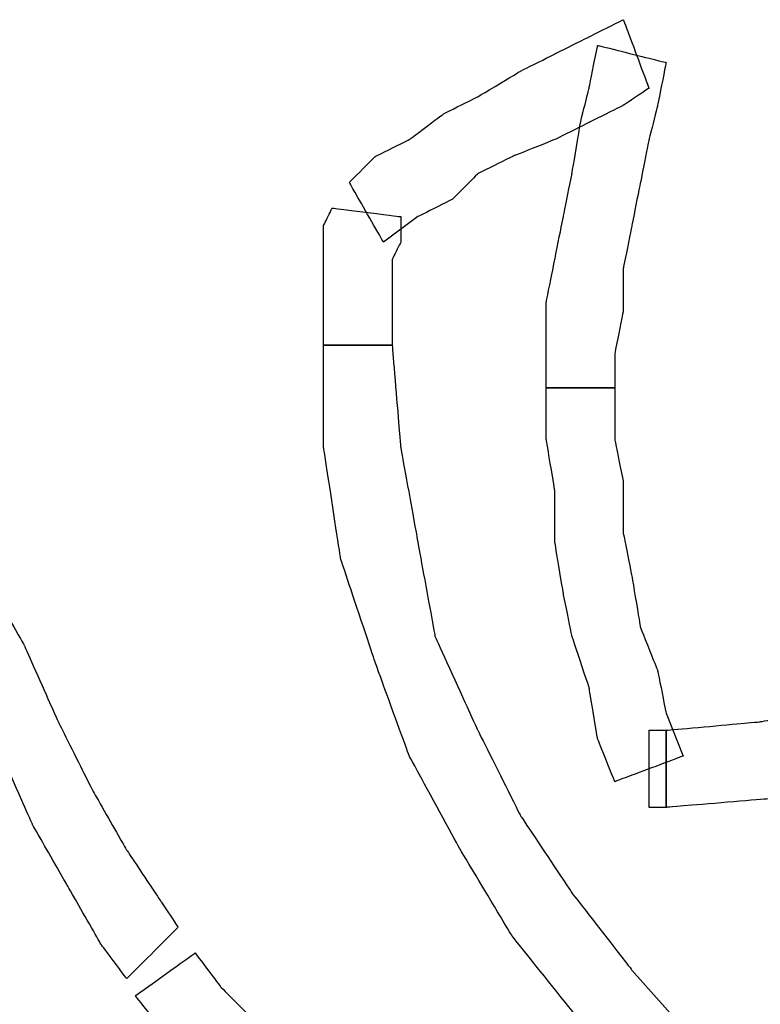
# Model space of a CAD drawing. Extents: x 0 to 216, y 0 to 280.
# Drawn here: x 54 to 58, y 186 to 192 of the extents above; entities that cross this region are included whole.
import ezdxf

# ---------------------------------------------------------------- set-up
doc = ezdxf.new("R2010")
doc.units = 0
doc.header["$LTSCALE"] = 10
doc.header["$MEASUREMENT"] = 0
doc.layers.add('CADdetails-9-EXTRAFINE', color=9, linetype='CONTINUOUS')

msp = doc.modelspace()

# ---------------------------------------------------------------- linework, layer by layer
at = {"layer": 'CADdetails-9-EXTRAFINE'}
for points, knots in [([(56.1317, 190.4528), (56.1317, 190.4528), (56.3393, 190.6085), (56.3393, 190.6085), (56.3393, 190.6085), (56.3393, 190.6085), (56.5469, 190.7123), (56.5469, 190.7123), (56.5469, 190.7123), (56.5469, 190.7123), (56.7027, 190.8681), (56.7027, 190.8681), (56.7027, 190.8681), (56.7027, 190.8681), (56.9103, 190.9719), (56.9103, 190.9719), (56.9103, 190.9719), (56.9103, 190.9719), (57.1698, 191.0757), (57.1698, 191.0757), (57.1698, 191.0757), (57.1698, 191.0757), (57.3775, 191.1795), (57.3775, 191.1795), (57.3775, 191.1795), (57.3775, 191.1795), (57.5851, 191.2833), (57.5851, 191.2833), (57.5851, 191.2833), (57.5851, 191.2833), (57.7408, 191.3871), (57.7408, 191.3871), (57.7408, 191.3871), (57.7408, 191.3871), (57.5851, 191.8024), (57.5851, 191.8024), (57.5851, 191.8024), (57.5851, 191.8024), (57.3775, 191.6986), (57.3775, 191.6986), (57.3775, 191.6986), (57.3775, 191.6986), (57.1698, 191.5948), (57.1698, 191.5948), (57.1698, 191.5948), (57.1698, 191.5948), (56.9622, 191.4909), (56.9622, 191.4909), (56.9622, 191.4909), (56.9622, 191.4909), (56.7027, 191.3352), (56.7027, 191.3352), (56.7027, 191.3352), (56.7027, 191.3352), (56.495, 191.2314), (56.495, 191.2314), (56.495, 191.2314), (56.495, 191.2314), (56.2874, 191.0757), (56.2874, 191.0757), (56.2874, 191.0757), (56.2874, 191.0757), (56.0798, 190.9719), (56.0798, 190.9719), (56.0798, 190.9719), (56.0798, 190.9719), (55.9241, 190.8162), (55.9241, 190.8162), (55.9241, 190.8162), (55.9241, 190.8162), (56.1317, 190.4528), (56.1317, 190.4528)], [0, 0, 0, 0, 0.055556, 0.055556, 0.055556, 0.083333, 0.111111, 0.111111, 0.111111, 0.138889, 0.166667, 0.166667, 0.166667, 0.194444, 0.222222, 0.222222, 0.222222, 0.25, 0.277778, 0.277778, 0.277778, 0.305556, 0.333333, 0.333333, 0.333333, 0.361111, 0.388889, 0.388889, 0.388889, 0.416667, 0.444444, 0.444444, 0.444444, 0.472222, 0.5, 0.5, 0.5, 0.527778, 0.555556, 0.555556, 0.555556, 0.583333, 0.611111, 0.611111, 0.611111, 0.638889, 0.666667, 0.666667, 0.666667, 0.694444, 0.722222, 0.722222, 0.722222, 0.75, 0.777778, 0.777778, 0.777778, 0.805556, 0.833333, 0.833333, 0.833333, 0.861111, 0.888889, 0.888889, 0.888889, 0.916667, 0.944444, 0.944444, 0.944444, 0.972222, 1, 1, 1, 1]), ([(56.1317, 190.4528), (56.1317, 190.4528), (56.3393, 190.6085), (56.3393, 190.6085), (56.3393, 190.6085), (56.3393, 190.6085), (56.5469, 190.7123), (56.5469, 190.7123), (56.5469, 190.7123), (56.5469, 190.7123), (56.7027, 190.8681), (56.7027, 190.8681), (56.7027, 190.8681), (56.7027, 190.8681), (56.9103, 190.9719), (56.9103, 190.9719), (56.9103, 190.9719), (56.9103, 190.9719), (57.1698, 191.0757), (57.1698, 191.0757), (57.1698, 191.0757), (57.1698, 191.0757), (57.3775, 191.1795), (57.3775, 191.1795), (57.3775, 191.1795), (57.3775, 191.1795), (57.5851, 191.2833), (57.5851, 191.2833), (57.5851, 191.2833), (57.5851, 191.2833), (57.7408, 191.3871), (57.7408, 191.3871), (57.7408, 191.3871), (57.7408, 191.3871), (57.5851, 191.8024), (57.5851, 191.8024), (57.5851, 191.8024), (57.5851, 191.8024), (57.3775, 191.6986), (57.3775, 191.6986), (57.3775, 191.6986), (57.3775, 191.6986), (57.1698, 191.5948), (57.1698, 191.5948), (57.1698, 191.5948), (57.1698, 191.5948), (56.9622, 191.4909), (56.9622, 191.4909), (56.9622, 191.4909), (56.9622, 191.4909), (56.7027, 191.3352), (56.7027, 191.3352), (56.7027, 191.3352), (56.7027, 191.3352), (56.495, 191.2314), (56.495, 191.2314), (56.495, 191.2314), (56.495, 191.2314), (56.2874, 191.0757), (56.2874, 191.0757), (56.2874, 191.0757), (56.2874, 191.0757), (56.0798, 190.9719), (56.0798, 190.9719), (56.0798, 190.9719), (56.0798, 190.9719), (55.9241, 190.8162), (55.9241, 190.8162), (55.9241, 190.8162), (55.9241, 190.8162), (56.1317, 190.4528), (56.1317, 190.4528)], [0, 0, 0, 0, 0.055556, 0.055556, 0.055556, 0.083333, 0.111111, 0.111111, 0.111111, 0.138889, 0.166667, 0.166667, 0.166667, 0.194444, 0.222222, 0.222222, 0.222222, 0.25, 0.277778, 0.277778, 0.277778, 0.305556, 0.333333, 0.333333, 0.333333, 0.361111, 0.388889, 0.388889, 0.388889, 0.416667, 0.444444, 0.444444, 0.444444, 0.472222, 0.5, 0.5, 0.5, 0.527778, 0.555556, 0.555556, 0.555556, 0.583333, 0.611111, 0.611111, 0.611111, 0.638889, 0.666667, 0.666667, 0.666667, 0.694444, 0.722222, 0.722222, 0.722222, 0.75, 0.777778, 0.777778, 0.777778, 0.805556, 0.833333, 0.833333, 0.833333, 0.861111, 0.888889, 0.888889, 0.888889, 0.916667, 0.944444, 0.944444, 0.944444, 0.972222, 1, 1, 1, 1]), ([(57.5332, 189.5704), (57.5332, 189.5704), (57.5332, 189.778), (57.5332, 189.778), (57.5332, 189.778), (57.5332, 189.778), (57.5851, 190.0376), (57.5851, 190.0376), (57.5851, 190.0376), (57.5851, 190.0376), (57.5851, 190.2971), (57.5851, 190.2971), (57.5851, 190.2971), (57.5851, 190.2971), (57.637, 190.5566), (57.637, 190.5566), (57.637, 190.5566), (57.637, 190.5566), (57.6889, 190.8162), (57.6889, 190.8162), (57.6889, 190.8162), (57.6889, 190.8162), (57.7408, 191.0757), (57.7408, 191.0757), (57.7408, 191.0757), (57.7408, 191.0757), (57.7927, 191.2833), (57.7927, 191.2833), (57.7927, 191.2833), (57.7927, 191.2833), (57.8446, 191.5429), (57.8446, 191.5429), (57.8446, 191.5429), (57.8446, 191.5429), (57.4294, 191.6467), (57.4294, 191.6467), (57.4294, 191.6467), (57.4294, 191.6467), (57.3775, 191.3871), (57.3775, 191.3871), (57.3775, 191.3871), (57.3775, 191.3871), (57.3256, 191.1795), (57.3256, 191.1795), (57.3256, 191.1795), (57.3256, 191.1795), (57.2737, 190.8681), (57.2737, 190.8681), (57.2737, 190.8681), (57.2737, 190.8681), (57.2217, 190.6085), (57.2217, 190.6085), (57.2217, 190.6085), (57.2217, 190.6085), (57.1698, 190.349), (57.1698, 190.349), (57.1698, 190.349), (57.1698, 190.349), (57.1179, 190.0895), (57.1179, 190.0895), (57.1179, 190.0895), (57.1179, 190.0895), (57.1179, 189.8299), (57.1179, 189.8299), (57.1179, 189.8299), (57.1179, 189.8299), (57.1179, 189.5704), (57.1179, 189.5704), (57.1179, 189.5704), (57.1179, 189.5704), (57.5332, 189.5704), (57.5332, 189.5704)], [0, 0, 0, 0, 0.055556, 0.055556, 0.055556, 0.083333, 0.111111, 0.111111, 0.111111, 0.138889, 0.166667, 0.166667, 0.166667, 0.194444, 0.222222, 0.222222, 0.222222, 0.25, 0.277778, 0.277778, 0.277778, 0.305556, 0.333333, 0.333333, 0.333333, 0.361111, 0.388889, 0.388889, 0.388889, 0.416667, 0.444444, 0.444444, 0.444444, 0.472222, 0.5, 0.5, 0.5, 0.527778, 0.555556, 0.555556, 0.555556, 0.583333, 0.611111, 0.611111, 0.611111, 0.638889, 0.666667, 0.666667, 0.666667, 0.694444, 0.722222, 0.722222, 0.722222, 0.75, 0.777778, 0.777778, 0.777778, 0.805556, 0.833333, 0.833333, 0.833333, 0.861111, 0.888889, 0.888889, 0.888889, 0.916667, 0.944444, 0.944444, 0.944444, 0.972222, 1, 1, 1, 1]), ([(57.5332, 189.5704), (57.5332, 189.5704), (57.5332, 189.778), (57.5332, 189.778), (57.5332, 189.778), (57.5332, 189.778), (57.5851, 190.0376), (57.5851, 190.0376), (57.5851, 190.0376), (57.5851, 190.0376), (57.5851, 190.2971), (57.5851, 190.2971), (57.5851, 190.2971), (57.5851, 190.2971), (57.637, 190.5566), (57.637, 190.5566), (57.637, 190.5566), (57.637, 190.5566), (57.6889, 190.8162), (57.6889, 190.8162), (57.6889, 190.8162), (57.6889, 190.8162), (57.7408, 191.0757), (57.7408, 191.0757), (57.7408, 191.0757), (57.7408, 191.0757), (57.7927, 191.2833), (57.7927, 191.2833), (57.7927, 191.2833), (57.7927, 191.2833), (57.8446, 191.5429), (57.8446, 191.5429), (57.8446, 191.5429), (57.8446, 191.5429), (57.4294, 191.6467), (57.4294, 191.6467), (57.4294, 191.6467), (57.4294, 191.6467), (57.3775, 191.3871), (57.3775, 191.3871), (57.3775, 191.3871), (57.3775, 191.3871), (57.3256, 191.1795), (57.3256, 191.1795), (57.3256, 191.1795), (57.3256, 191.1795), (57.2737, 190.8681), (57.2737, 190.8681), (57.2737, 190.8681), (57.2737, 190.8681), (57.2217, 190.6085), (57.2217, 190.6085), (57.2217, 190.6085), (57.2217, 190.6085), (57.1698, 190.349), (57.1698, 190.349), (57.1698, 190.349), (57.1698, 190.349), (57.1179, 190.0895), (57.1179, 190.0895), (57.1179, 190.0895), (57.1179, 190.0895), (57.1179, 189.8299), (57.1179, 189.8299), (57.1179, 189.8299), (57.1179, 189.8299), (57.1179, 189.5704), (57.1179, 189.5704), (57.1179, 189.5704), (57.1179, 189.5704), (57.5332, 189.5704), (57.5332, 189.5704)], [0, 0, 0, 0, 0.055556, 0.055556, 0.055556, 0.083333, 0.111111, 0.111111, 0.111111, 0.138889, 0.166667, 0.166667, 0.166667, 0.194444, 0.222222, 0.222222, 0.222222, 0.25, 0.277778, 0.277778, 0.277778, 0.305556, 0.333333, 0.333333, 0.333333, 0.361111, 0.388889, 0.388889, 0.388889, 0.416667, 0.444444, 0.444444, 0.444444, 0.472222, 0.5, 0.5, 0.5, 0.527778, 0.555556, 0.555556, 0.555556, 0.583333, 0.611111, 0.611111, 0.611111, 0.638889, 0.666667, 0.666667, 0.666667, 0.694444, 0.722222, 0.722222, 0.722222, 0.75, 0.777778, 0.777778, 0.777778, 0.805556, 0.833333, 0.833333, 0.833333, 0.861111, 0.888889, 0.888889, 0.888889, 0.916667, 0.944444, 0.944444, 0.944444, 0.972222, 1, 1, 1, 1]), ([(56.1837, 189.8299), (56.1837, 189.8299), (56.1837, 189.9337), (56.1837, 189.9337), (56.1837, 189.9337), (56.1837, 189.9337), (56.1837, 190.0376), (56.1837, 190.0376), (56.1837, 190.0376), (56.1837, 190.0376), (56.1837, 190.1414), (56.1837, 190.1414), (56.1837, 190.1414), (56.1837, 190.1414), (56.1837, 190.2452), (56.1837, 190.2452), (56.1837, 190.2452), (56.1837, 190.2452), (56.1837, 190.349), (56.1837, 190.349), (56.1837, 190.349), (56.1837, 190.349), (56.2355, 190.4528), (56.2355, 190.4528), (56.2355, 190.4528), (56.2355, 190.4528), (56.2355, 190.5566), (56.2355, 190.5566), (56.2355, 190.5566), (56.2355, 190.5566), (56.2355, 190.6085), (56.2355, 190.6085), (56.2355, 190.6085), (56.2355, 190.6085), (55.8202, 190.6604), (55.8202, 190.6604), (55.8202, 190.6604), (55.8202, 190.6604), (55.7683, 190.5566), (55.7683, 190.5566), (55.7683, 190.5566), (55.7683, 190.5566), (55.7683, 190.4528), (55.7683, 190.4528), (55.7683, 190.4528), (55.7683, 190.4528), (55.7683, 190.349), (55.7683, 190.349), (55.7683, 190.349), (55.7683, 190.349), (55.7683, 190.2452), (55.7683, 190.2452), (55.7683, 190.2452), (55.7683, 190.2452), (55.7683, 190.1414), (55.7683, 190.1414), (55.7683, 190.1414), (55.7683, 190.1414), (55.7683, 190.0376), (55.7683, 190.0376), (55.7683, 190.0376), (55.7683, 190.0376), (55.7683, 189.9337), (55.7683, 189.9337), (55.7683, 189.9337), (55.7683, 189.9337), (55.7683, 189.8299), (55.7683, 189.8299), (55.7683, 189.8299), (55.7683, 189.8299), (56.1837, 189.8299), (56.1837, 189.8299)], [0, 0, 0, 0, 0.055556, 0.055556, 0.055556, 0.083333, 0.111111, 0.111111, 0.111111, 0.138889, 0.166667, 0.166667, 0.166667, 0.194444, 0.222222, 0.222222, 0.222222, 0.25, 0.277778, 0.277778, 0.277778, 0.305556, 0.333333, 0.333333, 0.333333, 0.361111, 0.388889, 0.388889, 0.388889, 0.416667, 0.444444, 0.444444, 0.444444, 0.472222, 0.5, 0.5, 0.5, 0.527778, 0.555556, 0.555556, 0.555556, 0.583333, 0.611111, 0.611111, 0.611111, 0.638889, 0.666667, 0.666667, 0.666667, 0.694444, 0.722222, 0.722222, 0.722222, 0.75, 0.777778, 0.777778, 0.777778, 0.805556, 0.833333, 0.833333, 0.833333, 0.861111, 0.888889, 0.888889, 0.888889, 0.916667, 0.944444, 0.944444, 0.944444, 0.972222, 1, 1, 1, 1]), ([(56.1837, 189.8299), (56.1837, 189.8299), (56.1837, 189.9337), (56.1837, 189.9337), (56.1837, 189.9337), (56.1837, 189.9337), (56.1837, 190.0376), (56.1837, 190.0376), (56.1837, 190.0376), (56.1837, 190.0376), (56.1837, 190.1414), (56.1837, 190.1414), (56.1837, 190.1414), (56.1837, 190.1414), (56.1837, 190.2452), (56.1837, 190.2452), (56.1837, 190.2452), (56.1837, 190.2452), (56.1837, 190.349), (56.1837, 190.349), (56.1837, 190.349), (56.1837, 190.349), (56.2355, 190.4528), (56.2355, 190.4528), (56.2355, 190.4528), (56.2355, 190.4528), (56.2355, 190.5566), (56.2355, 190.5566), (56.2355, 190.5566), (56.2355, 190.5566), (56.2355, 190.6085), (56.2355, 190.6085), (56.2355, 190.6085), (56.2355, 190.6085), (55.8202, 190.6604), (55.8202, 190.6604), (55.8202, 190.6604), (55.8202, 190.6604), (55.7683, 190.5566), (55.7683, 190.5566), (55.7683, 190.5566), (55.7683, 190.5566), (55.7683, 190.4528), (55.7683, 190.4528), (55.7683, 190.4528), (55.7683, 190.4528), (55.7683, 190.349), (55.7683, 190.349), (55.7683, 190.349), (55.7683, 190.349), (55.7683, 190.2452), (55.7683, 190.2452), (55.7683, 190.2452), (55.7683, 190.2452), (55.7683, 190.1414), (55.7683, 190.1414), (55.7683, 190.1414), (55.7683, 190.1414), (55.7683, 190.0376), (55.7683, 190.0376), (55.7683, 190.0376), (55.7683, 190.0376), (55.7683, 189.9337), (55.7683, 189.9337), (55.7683, 189.9337), (55.7683, 189.9337), (55.7683, 189.8299), (55.7683, 189.8299), (55.7683, 189.8299), (55.7683, 189.8299), (56.1837, 189.8299), (56.1837, 189.8299)], [0, 0, 0, 0, 0.055556, 0.055556, 0.055556, 0.083333, 0.111111, 0.111111, 0.111111, 0.138889, 0.166667, 0.166667, 0.166667, 0.194444, 0.222222, 0.222222, 0.222222, 0.25, 0.277778, 0.277778, 0.277778, 0.305556, 0.333333, 0.333333, 0.333333, 0.361111, 0.388889, 0.388889, 0.388889, 0.416667, 0.444444, 0.444444, 0.444444, 0.472222, 0.5, 0.5, 0.5, 0.527778, 0.555556, 0.555556, 0.555556, 0.583333, 0.611111, 0.611111, 0.611111, 0.638889, 0.666667, 0.666667, 0.666667, 0.694444, 0.722222, 0.722222, 0.722222, 0.75, 0.777778, 0.777778, 0.777778, 0.805556, 0.833333, 0.833333, 0.833333, 0.861111, 0.888889, 0.888889, 0.888889, 0.916667, 0.944444, 0.944444, 0.944444, 0.972222, 1, 1, 1, 1]), ([(58.0523, 185.5736), (58.0523, 185.5736), (57.637, 186.0408), (57.637, 186.0408), (57.637, 186.0408), (57.637, 186.0408), (57.2737, 186.5079), (57.2737, 186.5079), (57.2737, 186.5079), (57.2737, 186.5079), (56.9622, 186.9751), (56.9622, 186.9751), (56.9622, 186.9751), (56.9622, 186.9751), (56.7027, 187.4942), (56.7027, 187.4942), (56.7027, 187.4942), (56.7027, 187.4942), (56.4431, 188.0651), (56.4431, 188.0651), (56.4431, 188.0651), (56.4431, 188.0651), (56.3393, 188.6361), (56.3393, 188.6361), (56.3393, 188.6361), (56.3393, 188.6361), (56.2355, 189.2071), (56.2355, 189.2071), (56.2355, 189.2071), (56.2355, 189.2071), (56.1837, 189.8299), (56.1837, 189.8299), (56.1837, 189.8299), (56.1837, 189.8299), (55.7683, 189.8299), (55.7683, 189.8299), (55.7683, 189.8299), (55.7683, 189.8299), (55.7683, 189.2071), (55.7683, 189.2071), (55.7683, 189.2071), (55.7683, 189.2071), (55.8721, 188.5323), (55.8721, 188.5323), (55.8721, 188.5323), (55.8721, 188.5323), (56.0798, 187.9094), (56.0798, 187.9094), (56.0798, 187.9094), (56.0798, 187.9094), (56.2874, 187.3384), (56.2874, 187.3384), (56.2874, 187.3384), (56.2874, 187.3384), (56.5989, 186.7675), (56.5989, 186.7675), (56.5989, 186.7675), (56.5989, 186.7675), (56.9103, 186.2484), (56.9103, 186.2484), (56.9103, 186.2484), (56.9103, 186.2484), (57.3256, 185.7293), (57.3256, 185.7293), (57.3256, 185.7293), (57.3256, 185.7293), (57.7927, 185.2621), (57.7927, 185.2621), (57.7927, 185.2621), (57.7927, 185.2621), (58.0523, 185.5736), (58.0523, 185.5736)], [0, 0, 0, 0, 0.055556, 0.055556, 0.055556, 0.083333, 0.111111, 0.111111, 0.111111, 0.138889, 0.166667, 0.166667, 0.166667, 0.194444, 0.222222, 0.222222, 0.222222, 0.25, 0.277778, 0.277778, 0.277778, 0.305556, 0.333333, 0.333333, 0.333333, 0.361111, 0.388889, 0.388889, 0.388889, 0.416667, 0.444444, 0.444444, 0.444444, 0.472222, 0.5, 0.5, 0.5, 0.527778, 0.555556, 0.555556, 0.555556, 0.583333, 0.611111, 0.611111, 0.611111, 0.638889, 0.666667, 0.666667, 0.666667, 0.694444, 0.722222, 0.722222, 0.722222, 0.75, 0.777778, 0.777778, 0.777778, 0.805556, 0.833333, 0.833333, 0.833333, 0.861111, 0.888889, 0.888889, 0.888889, 0.916667, 0.944444, 0.944444, 0.944444, 0.972222, 1, 1, 1, 1]), ([(58.0523, 185.5736), (58.0523, 185.5736), (57.637, 186.0408), (57.637, 186.0408), (57.637, 186.0408), (57.637, 186.0408), (57.2737, 186.5079), (57.2737, 186.5079), (57.2737, 186.5079), (57.2737, 186.5079), (56.9622, 186.9751), (56.9622, 186.9751), (56.9622, 186.9751), (56.9622, 186.9751), (56.7027, 187.4942), (56.7027, 187.4942), (56.7027, 187.4942), (56.7027, 187.4942), (56.4431, 188.0651), (56.4431, 188.0651), (56.4431, 188.0651), (56.4431, 188.0651), (56.3393, 188.6361), (56.3393, 188.6361), (56.3393, 188.6361), (56.3393, 188.6361), (56.2355, 189.2071), (56.2355, 189.2071), (56.2355, 189.2071), (56.2355, 189.2071), (56.1837, 189.8299), (56.1837, 189.8299), (56.1837, 189.8299), (56.1837, 189.8299), (55.7683, 189.8299), (55.7683, 189.8299), (55.7683, 189.8299), (55.7683, 189.8299), (55.7683, 189.2071), (55.7683, 189.2071), (55.7683, 189.2071), (55.7683, 189.2071), (55.8721, 188.5323), (55.8721, 188.5323), (55.8721, 188.5323), (55.8721, 188.5323), (56.0798, 187.9094), (56.0798, 187.9094), (56.0798, 187.9094), (56.0798, 187.9094), (56.2874, 187.3384), (56.2874, 187.3384), (56.2874, 187.3384), (56.2874, 187.3384), (56.5989, 186.7675), (56.5989, 186.7675), (56.5989, 186.7675), (56.5989, 186.7675), (56.9103, 186.2484), (56.9103, 186.2484), (56.9103, 186.2484), (56.9103, 186.2484), (57.3256, 185.7293), (57.3256, 185.7293), (57.3256, 185.7293), (57.3256, 185.7293), (57.7927, 185.2621), (57.7927, 185.2621), (57.7927, 185.2621), (57.7927, 185.2621), (58.0523, 185.5736), (58.0523, 185.5736)], [0, 0, 0, 0, 0.055556, 0.055556, 0.055556, 0.083333, 0.111111, 0.111111, 0.111111, 0.138889, 0.166667, 0.166667, 0.166667, 0.194444, 0.222222, 0.222222, 0.222222, 0.25, 0.277778, 0.277778, 0.277778, 0.305556, 0.333333, 0.333333, 0.333333, 0.361111, 0.388889, 0.388889, 0.388889, 0.416667, 0.444444, 0.444444, 0.444444, 0.472222, 0.5, 0.5, 0.5, 0.527778, 0.555556, 0.555556, 0.555556, 0.583333, 0.611111, 0.611111, 0.611111, 0.638889, 0.666667, 0.666667, 0.666667, 0.694444, 0.722222, 0.722222, 0.722222, 0.75, 0.777778, 0.777778, 0.777778, 0.805556, 0.833333, 0.833333, 0.833333, 0.861111, 0.888889, 0.888889, 0.888889, 0.916667, 0.944444, 0.944444, 0.944444, 0.972222, 1, 1, 1, 1]), ([(61.4262, 189.7261), (61.4262, 189.7261), (61.1148, 189.259), (61.1148, 189.259), (61.1148, 189.259), (61.1148, 189.259), (60.8033, 188.7918), (60.8033, 188.7918), (60.8033, 188.7918), (60.8033, 188.7918), (60.3881, 188.4284), (60.3881, 188.4284), (60.3881, 188.4284), (60.3881, 188.4284), (59.9728, 188.117), (59.9728, 188.117), (59.9728, 188.117), (59.9728, 188.117), (59.4538, 187.8575), (59.4538, 187.8575), (59.4538, 187.8575), (59.4538, 187.8575), (58.9346, 187.6499), (58.9346, 187.6499), (58.9346, 187.6499), (58.9346, 187.6499), (58.4156, 187.5461), (58.4156, 187.5461), (58.4156, 187.5461), (58.4156, 187.5461), (57.8446, 187.4942), (57.8446, 187.4942), (57.8446, 187.4942), (57.8446, 187.4942), (57.8446, 187.027), (57.8446, 187.027), (57.8446, 187.027), (57.8446, 187.027), (58.4675, 187.0788), (58.4675, 187.0788), (58.4675, 187.0788), (58.4675, 187.0788), (59.0904, 187.2346), (59.0904, 187.2346), (59.0904, 187.2346), (59.0904, 187.2346), (59.6613, 187.4423), (59.6613, 187.4423), (59.6613, 187.4423), (59.6613, 187.4423), (60.1804, 187.7536), (60.1804, 187.7536), (60.1804, 187.7536), (60.1804, 187.7536), (60.6995, 188.0651), (60.6995, 188.0651), (60.6995, 188.0651), (60.6995, 188.0651), (61.1148, 188.5323), (61.1148, 188.5323), (61.1148, 188.5323), (61.1148, 188.5323), (61.4781, 188.9994), (61.4781, 188.9994), (61.4781, 188.9994), (61.4781, 188.9994), (61.7895, 189.5185), (61.7895, 189.5185), (61.7895, 189.5185), (61.7895, 189.5185), (61.4262, 189.7261), (61.4262, 189.7261)], [0, 0, 0, 0, 0.055556, 0.055556, 0.055556, 0.083333, 0.111111, 0.111111, 0.111111, 0.138889, 0.166667, 0.166667, 0.166667, 0.194444, 0.222222, 0.222222, 0.222222, 0.25, 0.277778, 0.277778, 0.277778, 0.305556, 0.333333, 0.333333, 0.333333, 0.361111, 0.388889, 0.388889, 0.388889, 0.416667, 0.444444, 0.444444, 0.444444, 0.472222, 0.5, 0.5, 0.5, 0.527778, 0.555556, 0.555556, 0.555556, 0.583333, 0.611111, 0.611111, 0.611111, 0.638889, 0.666667, 0.666667, 0.666667, 0.694444, 0.722222, 0.722222, 0.722222, 0.75, 0.777778, 0.777778, 0.777778, 0.805556, 0.833333, 0.833333, 0.833333, 0.861111, 0.888889, 0.888889, 0.888889, 0.916667, 0.944444, 0.944444, 0.944444, 0.972222, 1, 1, 1, 1]), ([(61.4262, 189.7261), (61.4262, 189.7261), (61.1148, 189.259), (61.1148, 189.259), (61.1148, 189.259), (61.1148, 189.259), (60.8033, 188.7918), (60.8033, 188.7918), (60.8033, 188.7918), (60.8033, 188.7918), (60.3881, 188.4284), (60.3881, 188.4284), (60.3881, 188.4284), (60.3881, 188.4284), (59.9728, 188.117), (59.9728, 188.117), (59.9728, 188.117), (59.9728, 188.117), (59.4538, 187.8575), (59.4538, 187.8575), (59.4538, 187.8575), (59.4538, 187.8575), (58.9346, 187.6499), (58.9346, 187.6499), (58.9346, 187.6499), (58.9346, 187.6499), (58.4156, 187.5461), (58.4156, 187.5461), (58.4156, 187.5461), (58.4156, 187.5461), (57.8446, 187.4942), (57.8446, 187.4942), (57.8446, 187.4942), (57.8446, 187.4942), (57.8446, 187.027), (57.8446, 187.027), (57.8446, 187.027), (57.8446, 187.027), (58.4675, 187.0788), (58.4675, 187.0788), (58.4675, 187.0788), (58.4675, 187.0788), (59.0904, 187.2346), (59.0904, 187.2346), (59.0904, 187.2346), (59.0904, 187.2346), (59.6613, 187.4423), (59.6613, 187.4423), (59.6613, 187.4423), (59.6613, 187.4423), (60.1804, 187.7536), (60.1804, 187.7536), (60.1804, 187.7536), (60.1804, 187.7536), (60.6995, 188.0651), (60.6995, 188.0651), (60.6995, 188.0651), (60.6995, 188.0651), (61.1148, 188.5323), (61.1148, 188.5323), (61.1148, 188.5323), (61.1148, 188.5323), (61.4781, 188.9994), (61.4781, 188.9994), (61.4781, 188.9994), (61.4781, 188.9994), (61.7895, 189.5185), (61.7895, 189.5185), (61.7895, 189.5185), (61.7895, 189.5185), (61.4262, 189.7261), (61.4262, 189.7261)], [0, 0, 0, 0, 0.055556, 0.055556, 0.055556, 0.083333, 0.111111, 0.111111, 0.111111, 0.138889, 0.166667, 0.166667, 0.166667, 0.194444, 0.222222, 0.222222, 0.222222, 0.25, 0.277778, 0.277778, 0.277778, 0.305556, 0.333333, 0.333333, 0.333333, 0.361111, 0.388889, 0.388889, 0.388889, 0.416667, 0.444444, 0.444444, 0.444444, 0.472222, 0.5, 0.5, 0.5, 0.527778, 0.555556, 0.555556, 0.555556, 0.583333, 0.611111, 0.611111, 0.611111, 0.638889, 0.666667, 0.666667, 0.666667, 0.694444, 0.722222, 0.722222, 0.722222, 0.75, 0.777778, 0.777778, 0.777778, 0.805556, 0.833333, 0.833333, 0.833333, 0.861111, 0.888889, 0.888889, 0.888889, 0.916667, 0.944444, 0.944444, 0.944444, 0.972222, 1, 1, 1, 1]), ([(57.9485, 187.3384), (57.9485, 187.3384), (57.8446, 187.598), (57.8446, 187.598), (57.8446, 187.598), (57.8446, 187.598), (57.7927, 187.8575), (57.7927, 187.8575), (57.7927, 187.8575), (57.7927, 187.8575), (57.6889, 188.117), (57.6889, 188.117), (57.6889, 188.117), (57.6889, 188.117), (57.637, 188.4284), (57.637, 188.4284), (57.637, 188.4284), (57.637, 188.4284), (57.5851, 188.688), (57.5851, 188.688), (57.5851, 188.688), (57.5851, 188.688), (57.5851, 188.9994), (57.5851, 188.9994), (57.5851, 188.9994), (57.5851, 188.9994), (57.5332, 189.259), (57.5332, 189.259), (57.5332, 189.259), (57.5332, 189.259), (57.5332, 189.5704), (57.5332, 189.5704), (57.5332, 189.5704), (57.5332, 189.5704), (57.1179, 189.5704), (57.1179, 189.5704), (57.1179, 189.5704), (57.1179, 189.5704), (57.1179, 189.259), (57.1179, 189.259), (57.1179, 189.259), (57.1179, 189.259), (57.1698, 188.9475), (57.1698, 188.9475), (57.1698, 188.9475), (57.1698, 188.9475), (57.1698, 188.6361), (57.1698, 188.6361), (57.1698, 188.6361), (57.1698, 188.6361), (57.2217, 188.3247), (57.2217, 188.3247), (57.2217, 188.3247), (57.2217, 188.3247), (57.2737, 188.0651), (57.2737, 188.0651), (57.2737, 188.0651), (57.2737, 188.0651), (57.3775, 187.7536), (57.3775, 187.7536), (57.3775, 187.7536), (57.3775, 187.7536), (57.4294, 187.4423), (57.4294, 187.4423), (57.4294, 187.4423), (57.4294, 187.4423), (57.5332, 187.1827), (57.5332, 187.1827), (57.5332, 187.1827), (57.5332, 187.1827), (57.9485, 187.3384), (57.9485, 187.3384)], [0, 0, 0, 0, 0.055556, 0.055556, 0.055556, 0.083333, 0.111111, 0.111111, 0.111111, 0.138889, 0.166667, 0.166667, 0.166667, 0.194444, 0.222222, 0.222222, 0.222222, 0.25, 0.277778, 0.277778, 0.277778, 0.305556, 0.333333, 0.333333, 0.333333, 0.361111, 0.388889, 0.388889, 0.388889, 0.416667, 0.444444, 0.444444, 0.444444, 0.472222, 0.5, 0.5, 0.5, 0.527778, 0.555556, 0.555556, 0.555556, 0.583333, 0.611111, 0.611111, 0.611111, 0.638889, 0.666667, 0.666667, 0.666667, 0.694444, 0.722222, 0.722222, 0.722222, 0.75, 0.777778, 0.777778, 0.777778, 0.805556, 0.833333, 0.833333, 0.833333, 0.861111, 0.888889, 0.888889, 0.888889, 0.916667, 0.944444, 0.944444, 0.944444, 0.972222, 1, 1, 1, 1]), ([(57.9485, 187.3384), (57.9485, 187.3384), (57.8446, 187.598), (57.8446, 187.598), (57.8446, 187.598), (57.8446, 187.598), (57.7927, 187.8575), (57.7927, 187.8575), (57.7927, 187.8575), (57.7927, 187.8575), (57.6889, 188.117), (57.6889, 188.117), (57.6889, 188.117), (57.6889, 188.117), (57.637, 188.4284), (57.637, 188.4284), (57.637, 188.4284), (57.637, 188.4284), (57.5851, 188.688), (57.5851, 188.688), (57.5851, 188.688), (57.5851, 188.688), (57.5851, 188.9994), (57.5851, 188.9994), (57.5851, 188.9994), (57.5851, 188.9994), (57.5332, 189.259), (57.5332, 189.259), (57.5332, 189.259), (57.5332, 189.259), (57.5332, 189.5704), (57.5332, 189.5704), (57.5332, 189.5704), (57.5332, 189.5704), (57.1179, 189.5704), (57.1179, 189.5704), (57.1179, 189.5704), (57.1179, 189.5704), (57.1179, 189.259), (57.1179, 189.259), (57.1179, 189.259), (57.1179, 189.259), (57.1698, 188.9475), (57.1698, 188.9475), (57.1698, 188.9475), (57.1698, 188.9475), (57.1698, 188.6361), (57.1698, 188.6361), (57.1698, 188.6361), (57.1698, 188.6361), (57.2217, 188.3247), (57.2217, 188.3247), (57.2217, 188.3247), (57.2217, 188.3247), (57.2737, 188.0651), (57.2737, 188.0651), (57.2737, 188.0651), (57.2737, 188.0651), (57.3775, 187.7536), (57.3775, 187.7536), (57.3775, 187.7536), (57.3775, 187.7536), (57.4294, 187.4423), (57.4294, 187.4423), (57.4294, 187.4423), (57.4294, 187.4423), (57.5332, 187.1827), (57.5332, 187.1827), (57.5332, 187.1827), (57.5332, 187.1827), (57.9485, 187.3384), (57.9485, 187.3384)], [0, 0, 0, 0, 0.055556, 0.055556, 0.055556, 0.083333, 0.111111, 0.111111, 0.111111, 0.138889, 0.166667, 0.166667, 0.166667, 0.194444, 0.222222, 0.222222, 0.222222, 0.25, 0.277778, 0.277778, 0.277778, 0.305556, 0.333333, 0.333333, 0.333333, 0.361111, 0.388889, 0.388889, 0.388889, 0.416667, 0.444444, 0.444444, 0.444444, 0.472222, 0.5, 0.5, 0.5, 0.527778, 0.555556, 0.555556, 0.555556, 0.583333, 0.611111, 0.611111, 0.611111, 0.638889, 0.666667, 0.666667, 0.666667, 0.694444, 0.722222, 0.722222, 0.722222, 0.75, 0.777778, 0.777778, 0.777778, 0.805556, 0.833333, 0.833333, 0.833333, 0.861111, 0.888889, 0.888889, 0.888889, 0.916667, 0.944444, 0.944444, 0.944444, 0.972222, 1, 1, 1, 1]), ([(53.0692, 188.6361), (53.0692, 188.6361), (53.173, 188.4804), (53.173, 188.4804), (53.173, 188.4804), (53.173, 188.4804), (53.3807, 188.1689), (53.3807, 188.1689), (53.3807, 188.1689), (53.3807, 188.1689), (53.5883, 187.8056), (53.5883, 187.8056), (53.5883, 187.8056), (53.5883, 187.8056), (53.7959, 187.3904), (53.7959, 187.3904), (53.7959, 187.3904), (53.7959, 187.3904), (54.0035, 186.9232), (54.0035, 186.9232), (54.0035, 186.9232), (54.0035, 186.9232), (54.2112, 186.5598), (54.2112, 186.5598), (54.2112, 186.5598), (54.2112, 186.5598), (54.4188, 186.1965), (54.4188, 186.1965), (54.4188, 186.1965), (54.4188, 186.1965), (54.5745, 185.9888), (54.5745, 185.9888), (54.5745, 185.9888), (54.5745, 185.9888), (54.886, 186.3003), (54.886, 186.3003), (54.886, 186.3003), (54.886, 186.3003), (54.7821, 186.456), (54.7821, 186.456), (54.7821, 186.456), (54.7821, 186.456), (54.5745, 186.7675), (54.5745, 186.7675), (54.5745, 186.7675), (54.5745, 186.7675), (54.3669, 187.1308), (54.3669, 187.1308), (54.3669, 187.1308), (54.3669, 187.1308), (54.1592, 187.5461), (54.1592, 187.5461), (54.1592, 187.5461), (54.1592, 187.5461), (53.9516, 188.0132), (53.9516, 188.0132), (53.9516, 188.0132), (53.9516, 188.0132), (53.744, 188.3766), (53.744, 188.3766), (53.744, 188.3766), (53.744, 188.3766), (53.5364, 188.7399), (53.5364, 188.7399), (53.5364, 188.7399), (53.5364, 188.7399), (53.3807, 188.9475), (53.3807, 188.9475), (53.3807, 188.9475), (53.3807, 188.9475), (53.0692, 188.6361), (53.0692, 188.6361)], [0, 0, 0, 0, 0.055556, 0.055556, 0.055556, 0.083333, 0.111111, 0.111111, 0.111111, 0.138889, 0.166667, 0.166667, 0.166667, 0.194444, 0.222222, 0.222222, 0.222222, 0.25, 0.277778, 0.277778, 0.277778, 0.305556, 0.333333, 0.333333, 0.333333, 0.361111, 0.388889, 0.388889, 0.388889, 0.416667, 0.444444, 0.444444, 0.444444, 0.472222, 0.5, 0.5, 0.5, 0.527778, 0.555556, 0.555556, 0.555556, 0.583333, 0.611111, 0.611111, 0.611111, 0.638889, 0.666667, 0.666667, 0.666667, 0.694444, 0.722222, 0.722222, 0.722222, 0.75, 0.777778, 0.777778, 0.777778, 0.805556, 0.833333, 0.833333, 0.833333, 0.861111, 0.888889, 0.888889, 0.888889, 0.916667, 0.944444, 0.944444, 0.944444, 0.972222, 1, 1, 1, 1]), ([(53.0692, 188.6361), (53.0692, 188.6361), (53.173, 188.4804), (53.173, 188.4804), (53.173, 188.4804), (53.173, 188.4804), (53.3807, 188.1689), (53.3807, 188.1689), (53.3807, 188.1689), (53.3807, 188.1689), (53.5883, 187.8056), (53.5883, 187.8056), (53.5883, 187.8056), (53.5883, 187.8056), (53.7959, 187.3904), (53.7959, 187.3904), (53.7959, 187.3904), (53.7959, 187.3904), (54.0035, 186.9232), (54.0035, 186.9232), (54.0035, 186.9232), (54.0035, 186.9232), (54.2112, 186.5598), (54.2112, 186.5598), (54.2112, 186.5598), (54.2112, 186.5598), (54.4188, 186.1965), (54.4188, 186.1965), (54.4188, 186.1965), (54.4188, 186.1965), (54.5745, 185.9888), (54.5745, 185.9888), (54.5745, 185.9888), (54.5745, 185.9888), (54.886, 186.3003), (54.886, 186.3003), (54.886, 186.3003), (54.886, 186.3003), (54.7821, 186.456), (54.7821, 186.456), (54.7821, 186.456), (54.7821, 186.456), (54.5745, 186.7675), (54.5745, 186.7675), (54.5745, 186.7675), (54.5745, 186.7675), (54.3669, 187.1308), (54.3669, 187.1308), (54.3669, 187.1308), (54.3669, 187.1308), (54.1592, 187.5461), (54.1592, 187.5461), (54.1592, 187.5461), (54.1592, 187.5461), (53.9516, 188.0132), (53.9516, 188.0132), (53.9516, 188.0132), (53.9516, 188.0132), (53.744, 188.3766), (53.744, 188.3766), (53.744, 188.3766), (53.744, 188.3766), (53.5364, 188.7399), (53.5364, 188.7399), (53.5364, 188.7399), (53.5364, 188.7399), (53.3807, 188.9475), (53.3807, 188.9475), (53.3807, 188.9475), (53.3807, 188.9475), (53.0692, 188.6361), (53.0692, 188.6361)], [0, 0, 0, 0, 0.055556, 0.055556, 0.055556, 0.083333, 0.111111, 0.111111, 0.111111, 0.138889, 0.166667, 0.166667, 0.166667, 0.194444, 0.222222, 0.222222, 0.222222, 0.25, 0.277778, 0.277778, 0.277778, 0.305556, 0.333333, 0.333333, 0.333333, 0.361111, 0.388889, 0.388889, 0.388889, 0.416667, 0.444444, 0.444444, 0.444444, 0.472222, 0.5, 0.5, 0.5, 0.527778, 0.555556, 0.555556, 0.555556, 0.583333, 0.611111, 0.611111, 0.611111, 0.638889, 0.666667, 0.666667, 0.666667, 0.694444, 0.722222, 0.722222, 0.722222, 0.75, 0.777778, 0.777778, 0.777778, 0.805556, 0.833333, 0.833333, 0.833333, 0.861111, 0.888889, 0.888889, 0.888889, 0.916667, 0.944444, 0.944444, 0.944444, 0.972222, 1, 1, 1, 1]), ([(57.8446, 187.4942), (57.8446, 187.4942), (57.7927, 187.4942), (57.7927, 187.4942), (57.7927, 187.4942), (57.7927, 187.4942), (57.7408, 187.4942), (57.7408, 187.4942), (57.7408, 187.4942), (57.7408, 187.4942), (57.7408, 187.027), (57.7408, 187.027), (57.7408, 187.027), (57.7408, 187.027), (57.7927, 187.027), (57.7927, 187.027), (57.7927, 187.027), (57.7927, 187.027), (57.8446, 187.027), (57.8446, 187.027), (57.8446, 187.027), (57.8446, 187.027), (57.8446, 187.4942), (57.8446, 187.4942)], [0, 0, 0, 0, 0.166667, 0.166667, 0.166667, 0.25, 0.333333, 0.333333, 0.333333, 0.416667, 0.5, 0.5, 0.5, 0.583333, 0.666667, 0.666667, 0.666667, 0.75, 0.833333, 0.833333, 0.833333, 0.916667, 1, 1, 1, 1]), ([(57.8446, 187.4942), (57.8446, 187.4942), (57.7927, 187.4942), (57.7927, 187.4942), (57.7927, 187.4942), (57.7927, 187.4942), (57.7408, 187.4942), (57.7408, 187.4942), (57.7408, 187.4942), (57.7408, 187.4942), (57.7408, 187.027), (57.7408, 187.027), (57.7408, 187.027), (57.7408, 187.027), (57.7927, 187.027), (57.7927, 187.027), (57.7927, 187.027), (57.7927, 187.027), (57.8446, 187.027), (57.8446, 187.027), (57.8446, 187.027), (57.8446, 187.027), (57.8446, 187.4942), (57.8446, 187.4942)], [0, 0, 0, 0, 0.166667, 0.166667, 0.166667, 0.25, 0.333333, 0.333333, 0.333333, 0.416667, 0.5, 0.5, 0.5, 0.583333, 0.666667, 0.666667, 0.666667, 0.75, 0.833333, 0.833333, 0.833333, 0.916667, 1, 1, 1, 1]), ([(56.6508, 185.2621), (56.6508, 185.2621), (56.3912, 185.2621), (56.3912, 185.2621), (56.3912, 185.2621), (56.3912, 185.2621), (56.1837, 185.314), (56.1837, 185.314), (56.1837, 185.314), (56.1837, 185.314), (55.9241, 185.366), (55.9241, 185.366), (55.9241, 185.366), (55.9241, 185.366), (55.7164, 185.4698), (55.7164, 185.4698), (55.7164, 185.4698), (55.7164, 185.4698), (55.5089, 185.6255), (55.5089, 185.6255), (55.5089, 185.6255), (55.5089, 185.6255), (55.3012, 185.7812), (55.3012, 185.7812), (55.3012, 185.7812), (55.3012, 185.7812), (55.1455, 185.9369), (55.1455, 185.9369), (55.1455, 185.9369), (55.1455, 185.9369), (54.9897, 186.1446), (54.9897, 186.1446), (54.9897, 186.1446), (54.9897, 186.1446), (54.6264, 185.885), (54.6264, 185.885), (54.6264, 185.885), (54.6264, 185.885), (54.8341, 185.6255), (54.8341, 185.6255), (54.8341, 185.6255), (54.8341, 185.6255), (55.0416, 185.4179), (55.0416, 185.4179), (55.0416, 185.4179), (55.0416, 185.4179), (55.2493, 185.2621), (55.2493, 185.2621), (55.2493, 185.2621), (55.2493, 185.2621), (55.5089, 185.1064), (55.5089, 185.1064), (55.5089, 185.1064), (55.5089, 185.1064), (55.7683, 185.0027), (55.7683, 185.0027), (55.7683, 185.0027), (55.7683, 185.0027), (56.0798, 184.8989), (56.0798, 184.8989), (56.0798, 184.8989), (56.0798, 184.8989), (56.3393, 184.8469), (56.3393, 184.8469), (56.3393, 184.8469), (56.3393, 184.8469), (56.6508, 184.795), (56.6508, 184.795), (56.6508, 184.795), (56.6508, 184.795), (56.6508, 185.2621), (56.6508, 185.2621)], [0, 0, 0, 0, 0.055556, 0.055556, 0.055556, 0.083333, 0.111111, 0.111111, 0.111111, 0.138889, 0.166667, 0.166667, 0.166667, 0.194444, 0.222222, 0.222222, 0.222222, 0.25, 0.277778, 0.277778, 0.277778, 0.305556, 0.333333, 0.333333, 0.333333, 0.361111, 0.388889, 0.388889, 0.388889, 0.416667, 0.444444, 0.444444, 0.444444, 0.472222, 0.5, 0.5, 0.5, 0.527778, 0.555556, 0.555556, 0.555556, 0.583333, 0.611111, 0.611111, 0.611111, 0.638889, 0.666667, 0.666667, 0.666667, 0.694444, 0.722222, 0.722222, 0.722222, 0.75, 0.777778, 0.777778, 0.777778, 0.805556, 0.833333, 0.833333, 0.833333, 0.861111, 0.888889, 0.888889, 0.888889, 0.916667, 0.944444, 0.944444, 0.944444, 0.972222, 1, 1, 1, 1]), ([(56.6508, 185.2621), (56.6508, 185.2621), (56.3912, 185.2621), (56.3912, 185.2621), (56.3912, 185.2621), (56.3912, 185.2621), (56.1837, 185.314), (56.1837, 185.314), (56.1837, 185.314), (56.1837, 185.314), (55.9241, 185.366), (55.9241, 185.366), (55.9241, 185.366), (55.9241, 185.366), (55.7164, 185.4698), (55.7164, 185.4698), (55.7164, 185.4698), (55.7164, 185.4698), (55.5089, 185.6255), (55.5089, 185.6255), (55.5089, 185.6255), (55.5089, 185.6255), (55.3012, 185.7812), (55.3012, 185.7812), (55.3012, 185.7812), (55.3012, 185.7812), (55.1455, 185.9369), (55.1455, 185.9369), (55.1455, 185.9369), (55.1455, 185.9369), (54.9897, 186.1446), (54.9897, 186.1446), (54.9897, 186.1446), (54.9897, 186.1446), (54.6264, 185.885), (54.6264, 185.885), (54.6264, 185.885), (54.6264, 185.885), (54.8341, 185.6255), (54.8341, 185.6255), (54.8341, 185.6255), (54.8341, 185.6255), (55.0416, 185.4179), (55.0416, 185.4179), (55.0416, 185.4179), (55.0416, 185.4179), (55.2493, 185.2621), (55.2493, 185.2621), (55.2493, 185.2621), (55.2493, 185.2621), (55.5089, 185.1064), (55.5089, 185.1064), (55.5089, 185.1064), (55.5089, 185.1064), (55.7683, 185.0027), (55.7683, 185.0027), (55.7683, 185.0027), (55.7683, 185.0027), (56.0798, 184.8989), (56.0798, 184.8989), (56.0798, 184.8989), (56.0798, 184.8989), (56.3393, 184.8469), (56.3393, 184.8469), (56.3393, 184.8469), (56.3393, 184.8469), (56.6508, 184.795), (56.6508, 184.795), (56.6508, 184.795), (56.6508, 184.795), (56.6508, 185.2621), (56.6508, 185.2621)], [0, 0, 0, 0, 0.055556, 0.055556, 0.055556, 0.083333, 0.111111, 0.111111, 0.111111, 0.138889, 0.166667, 0.166667, 0.166667, 0.194444, 0.222222, 0.222222, 0.222222, 0.25, 0.277778, 0.277778, 0.277778, 0.305556, 0.333333, 0.333333, 0.333333, 0.361111, 0.388889, 0.388889, 0.388889, 0.416667, 0.444444, 0.444444, 0.444444, 0.472222, 0.5, 0.5, 0.5, 0.527778, 0.555556, 0.555556, 0.555556, 0.583333, 0.611111, 0.611111, 0.611111, 0.638889, 0.666667, 0.666667, 0.666667, 0.694444, 0.722222, 0.722222, 0.722222, 0.75, 0.777778, 0.777778, 0.777778, 0.805556, 0.833333, 0.833333, 0.833333, 0.861111, 0.888889, 0.888889, 0.888889, 0.916667, 0.944444, 0.944444, 0.944444, 0.972222, 1, 1, 1, 1])]:
    msp.add_open_spline(points, degree=3, knots=knots, dxfattribs=at)

doc.saveas('drawing.dxf')
